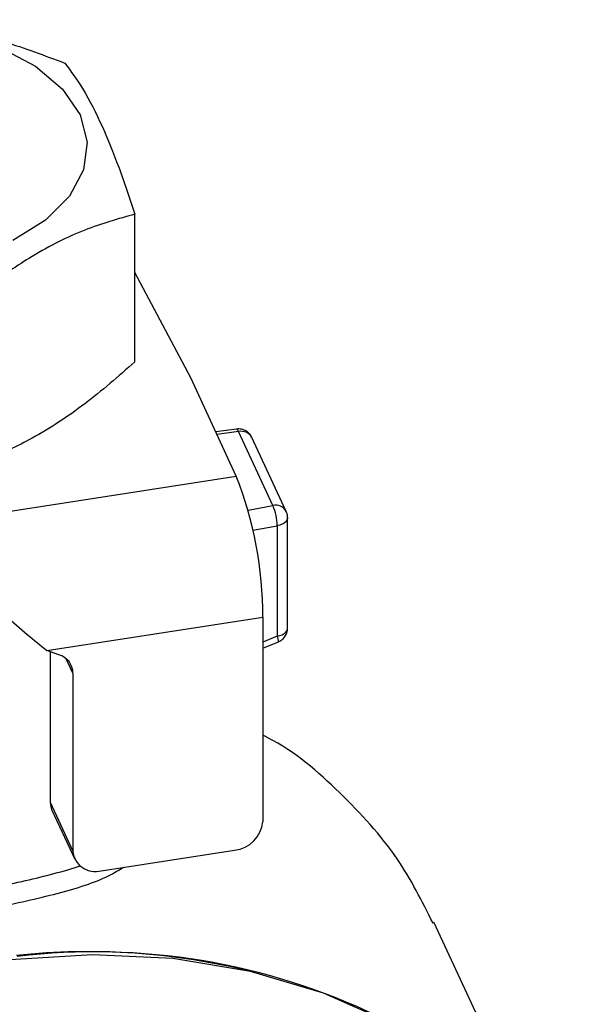
# Model space of a CAD drawing. Units: millimetres. Extents: x 2 to 415, y -12 to 292.
# Drawn here: x 298 to 301, y 252 to 258 of the extents above; entities that cross this region are included whole.
import ezdxf

# ---------------------------------------------------------------- set-up
doc = ezdxf.new("R2010")
doc.units = ezdxf.units.MM

msp = doc.modelspace()

# ---------------------------------------------------------------- linework, layer by layer
at = {"color": 7, "linetype": 'Continuous', "lineweight": 25}
for p, q in [((298.5217, 255.9888), (298.5217, 256.8275)), ((298.8386, 255.8974), (298.5217, 256.4966)), ((299.0974, 255.3398), (298.8386, 255.8974)), ((299.0993, 255.6069), (298.9807, 255.5911)), ((299.3055, 255.1718), (299.1103, 255.5924)), ((299.3811, 255.1389), (299.1859, 255.5594)), ((297.0841, 255.0284), (299.0974, 255.3398)), ((299.3299, 255.0578), (299.3299, 254.4295)), ((299.3888, 254.4755), (299.3888, 255.1038)), ((298.0209, 254.3484), (299.2484, 254.5382)), ((299.2484, 254.5382), (299.2484, 253.3758)), ((299.2484, 254.3625), (299.3368, 254.3983)), ((298.0901, 254.3248), (298.0209, 254.3484)), ((298.0403, 254.3417), (298.0403, 253.4878)), ((298.1697, 254.2197), (298.1697, 253.209)), ((298.0403, 253.4878), (298.1697, 253.209)), ((298.0501, 253.4425), (298.1795, 253.1637)), ((298.3307, 253.0978), (299.0874, 253.2148)), ((300.7849, 251.5862), (300.2193, 252.8048))]:
    msp.add_line(p, q, dxfattribs=at)
at = {"color": 8, "linetype": 'Continuous', "lineweight": 25}
for p, q in [((299.1103, 255.5924), (298.9877, 255.576)), ((299.1641, 255.1469), (299.3055, 255.1718)), ((299.1915, 255.0333), (299.3299, 255.0578)), ((299.3299, 254.4295), (299.2484, 254.3965)), ((298.1697, 254.2197), (298.1317, 254.3017))]:
    msp.add_line(p, q, dxfattribs=at)
at = {"color": 7, "linetype": 'Continuous', "lineweight": 25, "flags": 128}
for points in [[(297.7571, 257.7749), (297.9568, 257.6679), (298.1103, 257.5379), (298.2098, 257.3915)], [(298.2098, 257.3915), (298.2504, 257.236), (298.23, 257.0792), (298.1497, 256.9289), (298.0135, 256.7927), (297.8282, 256.6774)], [(298.0403, 253.4878), (298.0434, 253.4617), (298.0501, 253.4425)], [(301.1245, 251.0526), (301.0838, 251.1359), (300.8812, 251.4636), (300.6262, 251.7586), (300.3232, 252.0162), (299.9769, 252.2321), (299.593, 252.4028), (299.1777, 252.5257), (298.7376, 252.5987), (298.2799, 252.6206), (297.812, 252.5912)]]:
    msp.add_lwpolyline(points, dxfattribs=at)
at = {"color": 8, "linetype": 'Continuous', "lineweight": 25, "flags": 128}
for points in [[(299.1103, 255.5924), (299.1067, 255.6002), (299.1031, 255.6051), (299.0999, 255.6069), (299.0993, 255.6069)], [(299.3888, 255.1038), (299.3882, 255.0979), (299.3848, 255.0889), (299.3784, 255.0805), (299.3693, 255.0729), (299.358, 255.0664), (299.3446, 255.0613), (299.3299, 255.0578)], [(299.3299, 254.4295), (299.3446, 254.4331), (299.358, 254.4382), (299.3693, 254.4446), (299.3784, 254.4522), (299.3848, 254.4607), (299.3882, 254.4697), (299.3888, 254.4755)]]:
    msp.add_lwpolyline(points, dxfattribs=at)
at = {"color": 8, "linetype": 'Continuous', "lineweight": 25}
for centre, radius, start, end in [((299.126, 255.5251), 0.069, 29.7647, 103.1153), ((299.3223, 255.1073), 0.0667, 28.1042, 104.6245), ((299.2663, 254.399), 0.0705, 359.4014, 25.611)]:
    msp.add_arc(centre, radius, start, end, dxfattribs=at)
at = {"color": 7, "linetype": 'Continuous', "lineweight": 25}
for centre, radius, start, end in [((297.0231, 254.5341), 2.2253, 0.1059, 21.2272), ((299.0469, 255.057), 0.283, 0.1666, 23.9508), ((298.059, 254.2185), 0.1108, 0.6122, 73.6761), ((299.0684, 253.3948), 0.181, 276.0248, 353.9769), ((298.2959, 253.2194), 0.1265, 184.7425, 285.9948), ((298.257, 248.7942), 3.8437, 76.0432, 96.0865), ((298.2968, 248.9392), 3.6978, 64.2793, 96.893)]:
    msp.add_arc(centre, radius, start, end, dxfattribs=at)
for points, knots in [([(296.6361, 257.916), (296.7652, 257.9241), (297.0261, 257.9406), (297.4128, 257.9015), (297.7824, 257.8139), (298.0089, 257.7289), (298.1232, 257.686)], [0, 0, 0, 0, 0.264614, 0.534966, 0.765352, 1, 1, 1, 1]), ([(298.1232, 257.686), (298.1578, 257.6396), (298.2278, 257.5457), (298.3314, 257.3433), (298.4304, 257.0994), (298.4911, 256.9187), (298.5217, 256.8275)], [0, 0, 0, 0, 0.264614, 0.534966, 0.765352, 1, 1, 1, 1]), ([(298.5217, 256.8275), (298.4272, 256.801), (298.2362, 256.7475), (297.9532, 256.6049), (297.6826, 256.4182), (297.5168, 256.2725), (297.4331, 256.199)], [0, 0, 0, 0, 0.264614, 0.534966, 0.765352, 1, 1, 1, 1]), ([(298.5217, 255.9888), (298.4272, 255.9062), (298.2362, 255.7391), (297.9532, 255.5549), (297.6826, 255.4292), (297.5168, 255.3834), (297.4331, 255.3603)], [0, 0, 0, 0, 0.264614, 0.534966, 0.765352, 1, 1, 1, 1]), ([(299.1426, 255.6011), (299.1322, 255.6044), (299.1179, 255.6088), (299.1033, 255.6072), (299.0994, 255.6068)], [0, 0, 0, 0, 0.733099, 1, 1, 1, 1]), ([(299.1851, 255.559), (299.1843, 255.5614), (299.1815, 255.5699), (299.1706, 255.5826), (299.1568, 255.5944), (299.1464, 255.5994), (299.1426, 255.6011)], [0, 0, 0, 0, 0.121239, 0.437984, 0.79777, 1, 1, 1, 1]), ([(299.3875, 255.1038), (299.3879, 255.1091), (299.3886, 255.1212), (299.3833, 255.1322), (299.3803, 255.1384)], [0, 0, 0, 0, 0.439801, 1, 1, 1, 1]), ([(297.0841, 255.0284), (297.1822, 254.9815), (297.3785, 254.8877), (297.6588, 254.6617), (297.8714, 254.4716), (297.9844, 254.3784), (298.0209, 254.3484)], [0, 0, 0, 0, 0.2874401, 0.5752292, 0.8630136, 1, 1, 1, 1]), ([(299.3366, 254.3986), (299.3376, 254.3989), (299.3465, 254.4014), (299.3617, 254.4127), (299.3791, 254.4334), (299.3887, 254.4563), (299.3878, 254.471), (299.3875, 254.4756)], [0, 0, 0, 0, 0.032946, 0.279736, 0.55532, 0.86053, 1, 1, 1, 1]), ([(300.2143, 252.7999), (300.1517, 252.9248), (300.0155, 253.1968), (299.6903, 253.5461), (299.4259, 253.7792), (299.2577, 253.8631), (299.2484, 253.8678)], [0, 0, 0, 0, 0.292216, 0.63594, 0.979664, 1, 1, 1, 1])]:
    msp.add_open_spline(points, degree=3, knots=knots, dxfattribs=at)
at = {"color": 8, "linetype": 'Continuous', "lineweight": 25}
for points, knots in [([(297.7025, 253.0003), (297.7623, 253.0122), (297.8815, 253.0358), (298.0453, 253.0763), (298.1543, 253.1063), (298.2055, 253.1241), (298.2111, 253.126)], [0, 0, 0, 0, 0.317814, 0.633752, 0.960499, 1, 1, 1, 1]), ([(297.7241, 252.8863), (297.8461, 252.913), (298.0904, 252.9663), (298.3345, 253.0431), (298.4294, 253.1008), (298.4563, 253.1172)], [0, 0, 0, 0, 0.4169074, 0.8347622, 1, 1, 1, 1])]:
    msp.add_open_spline(points, degree=3, knots=knots, dxfattribs=at)

doc.saveas('drawing.dxf')
